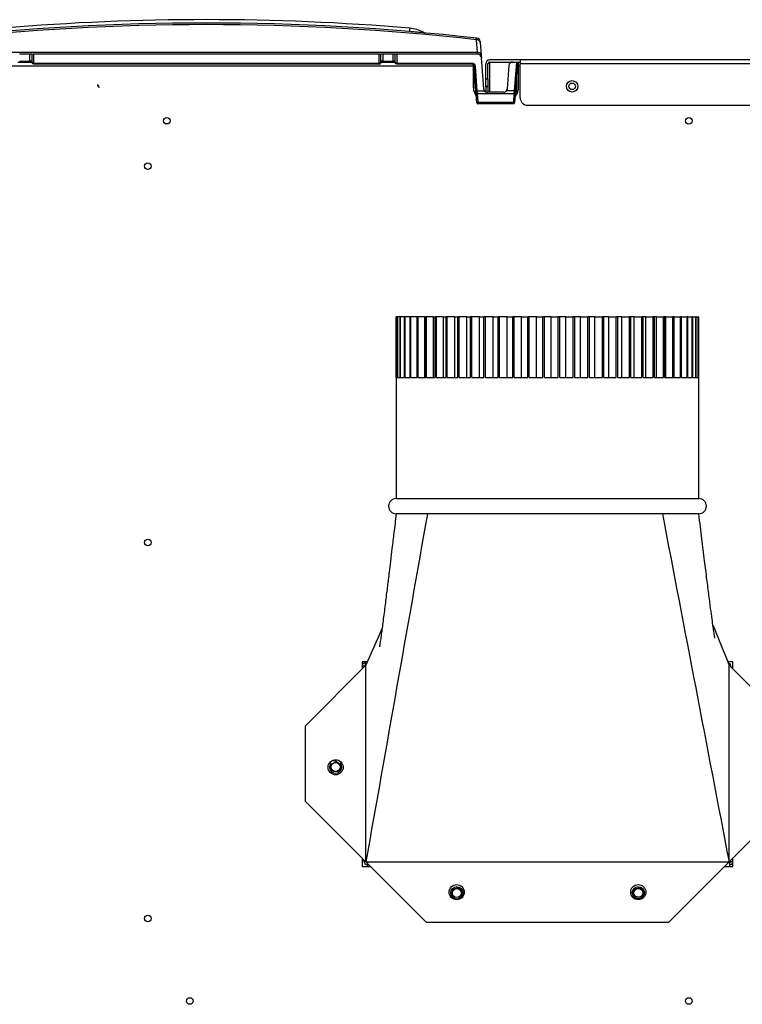
# Model space of a CAD drawing. Units: inches. Extents: x -11.9 to 81.4, y -19.1 to 38.7.
# Drawn here: x 59.6 to 71.6, y -9 to 7.3 of the extents above; entities that cross this region are included whole.
import ezdxf

# ---------------------------------------------------------------- set-up
doc = ezdxf.new("R2010")
doc.units = ezdxf.units.IN
doc.header["$MEASUREMENT"] = 0

msp = doc.modelspace()

# ---------------------------------------------------------------- linework, layer by layer
at = {"color": 7, "linetype": 'Continuous'}
for p, q in [((66.085, 7.081), (66.085, 7.086)), ((66.327, 7.061), (66.316, 7.066)), ((66.327, 7.061), (66.34, 7.058)), ((67.208, 6.734), (67.192, 6.944)), ((67.253, 6.914), (67.254, 6.901)), ((67.254, 6.901), (67.27, 6.69)), ((67.208, 6.734), (58.255, 6.734)), ((59.815, 6.707), (59.645, 6.707)), ((59.846, 6.707), (59.815, 6.707)), ((59.815, 6.592), (59.815, 6.707)), ((59.846, 6.707), (59.846, 6.571)), ((59.846, 6.707), (59.876, 6.707)), ((65.584, 6.707), (59.876, 6.707)), ((59.876, 6.707), (59.876, 6.56)), ((65.584, 6.56), (65.584, 6.707)), ((65.584, 6.707), (65.614, 6.707)), ((65.645, 6.707), (65.614, 6.707)), ((65.614, 6.571), (65.614, 6.707)), ((65.815, 6.707), (65.645, 6.707)), ((65.645, 6.707), (65.645, 6.592)), ((65.846, 6.707), (65.815, 6.707)), ((65.815, 6.592), (65.815, 6.707)), ((65.876, 6.707), (65.846, 6.707)), ((65.846, 6.571), (65.846, 6.707)), ((65.876, 6.707), (65.876, 6.56)), ((67.211, 6.707), (65.876, 6.707)), ((67.211, 6.707), (67.208, 6.734)), ((67.27, 6.69), (67.273, 6.649)), ((67.138, 6.509), (58.413, 6.509)), ((59.615, 6.577), (59.845, 6.577)), ((59.645, 6.592), (59.815, 6.592)), ((59.842, 6.592), (59.815, 6.592)), ((59.845, 6.577), (59.83, 6.577)), ((59.846, 6.571), (59.845, 6.582)), ((59.845, 6.582), (59.846, 6.568)), ((59.876, 6.56), (65.584, 6.56)), ((59.876, 6.545), (59.876, 6.56)), ((59.876, 6.545), (65.584, 6.545)), ((65.584, 6.56), (65.584, 6.545)), ((65.615, 6.582), (65.614, 6.571)), ((65.614, 6.568), (65.615, 6.582)), ((65.615, 6.577), (65.845, 6.577)), ((65.63, 6.577), (65.615, 6.577)), ((65.645, 6.592), (65.617, 6.592)), ((65.645, 6.592), (65.815, 6.592)), ((65.842, 6.592), (65.815, 6.592)), ((65.845, 6.577), (65.83, 6.577)), ((65.846, 6.571), (65.845, 6.582)), ((65.845, 6.582), (65.846, 6.568)), ((65.876, 6.56), (67.122, 6.56)), ((65.876, 6.545), (67.122, 6.545)), ((67.122, 6.56), (67.122, 6.545)), ((67.122, 6.545), (67.122, 6.545)), ((67.138, 6.537), (67.138, 6.509)), ((67.138, 6.509), (67.138, 6.166)), ((67.155, 6.465), (67.15, 6.531)), ((67.153, 6.504), (67.168, 6.505)), ((67.168, 6.505), (67.198, 6.102)), ((67.311, 6.132), (67.273, 6.649)), ((67.345, 6.3), (67.345, 6.545)), ((67.381, 6.3), (67.381, 6.545)), ((67.913, 6.613), (67.413, 6.613)), ((67.413, 6.567), (67.413, 6.577)), ((67.413, 6.577), (67.788, 6.577)), ((67.756, 6.567), (67.413, 6.567)), ((67.413, 6.077), (67.413, 6.567)), ((67.728, 6.521), (67.699, 6.132)), ((67.788, 6.577), (67.857, 6.577)), ((67.821, 6.102), (67.857, 6.577)), ((67.872, 6.577), (67.836, 6.101)), ((67.857, 6.577), (67.872, 6.577)), ((67.888, 6.567), (67.871, 6.567)), ((67.872, 6.577), (67.913, 6.577)), ((67.888, 6.509), (67.888, 6.577)), ((67.913, 6.509), (67.888, 6.509)), ((67.888, 6.166), (67.888, 6.509)), ((81.099, 6.613), (67.913, 6.613)), ((67.913, 6.613), (67.913, 6.545)), ((81.131, 6.545), (67.913, 6.545)), ((67.913, 5.988), (67.913, 6.545)), ((67.138, 6.453), (67.14, 6.453)), ((67.142, 6.432), (67.138, 6.432)), ((67.138, 6.41), (67.142, 6.41)), ((67.138, 6.405), (67.142, 6.405)), ((67.142, 6.435), (67.142, 6.432)), ((67.142, 6.41), (67.142, 6.432)), ((67.149, 6.106), (67.149, 6.397)), ((67.183, 6.101), (67.153, 6.504)), ((67.154, 6.409), (67.155, 6.398)), ((67.157, 6.429), (67.187, 6.024)), ((67.157, 6.423), (67.157, 6.429)), ((67.157, 6.4), (67.157, 6.423)), ((60.936, 6.189), (60.936, 6.206)), ((67.345, 6.3), (67.381, 6.3)), ((67.345, 6.175), (67.345, 6.3)), ((67.381, 6.3), (67.381, 6.175)), ((67.853, 6.291), (67.834, 6.036)), ((67.853, 6.291), (67.853, 6.038)), ((67.198, 6.102), (67.183, 6.101)), ((67.187, 6.048), (67.183, 6.101)), ((67.185, 6.073), (67.186, 6.035)), ((67.198, 5.901), (67.187, 6.048)), ((67.198, 6.102), (67.322, 6.102)), ((67.198, 6.102), (67.202, 6.059)), ((67.202, 6.059), (67.817, 6.059)), ((67.202, 6.059), (67.213, 5.912)), ((67.381, 6.175), (67.345, 6.175)), ((67.345, 6.175), (67.345, 6.083)), ((67.345, 6.175), (67.345, 6.175)), ((67.345, 6.175), (67.381, 6.175)), ((67.639, 6.077), (67.371, 6.077)), ((67.381, 6.175), (67.381, 6.175)), ((67.381, 6.175), (67.381, 6.077)), ((67.821, 6.102), (67.688, 6.102)), ((67.807, 5.912), (67.817, 6.059)), ((67.817, 6.059), (67.821, 6.102)), ((67.836, 6.101), (67.821, 6.102)), ((67.832, 6.048), (67.822, 5.901)), ((67.832, 6.048), (67.836, 6.101)), ((67.835, 6.082), (67.834, 6.036)), ((67.834, 6.036), (67.834, 6.011)), ((67.836, 6.089), (67.835, 6.082)), ((67.838, 6.123), (67.838, 6.12)), ((67.213, 5.912), (67.807, 5.912)), ((67.213, 5.887), (67.213, 5.912)), ((67.807, 5.887), (67.213, 5.887)), ((67.807, 5.912), (67.807, 5.887)), ((68.038, 5.863), (81.131, 5.863)), ((62.044, 5.563), (62.106, 5.563)), ((65.868, 2.367), (65.867, 2.367)), ((65.867, 1.367), (65.867, 2.367)), ((65.887, 2.367), (65.868, 2.367)), ((65.868, 1.367), (65.868, 2.367)), ((65.891, 2.367), (65.887, 2.367)), ((65.887, 1.367), (65.887, 2.367)), ((65.933, 2.367), (65.891, 2.367)), ((65.891, 1.367), (65.891, 2.367)), ((65.939, 2.367), (65.933, 2.367)), ((65.933, 1.367), (65.933, 2.367)), ((66.003, 2.367), (65.939, 2.367)), ((65.939, 1.367), (65.939, 2.367)), ((66.012, 2.367), (66.003, 2.367)), ((66.003, 1.367), (66.003, 2.367)), ((66.097, 2.367), (66.012, 2.367)), ((66.012, 1.367), (66.012, 2.367)), ((66.109, 2.367), (66.097, 2.367)), ((66.097, 1.367), (66.097, 2.367)), ((66.211, 2.367), (66.109, 2.367)), ((66.109, 1.367), (66.109, 2.367)), ((66.211, 1.367), (66.211, 2.367)), ((66.211, 2.367), (66.214, 2.367)), ((66.228, 2.367), (66.214, 2.367)), ((66.214, 1.367), (66.214, 2.367)), ((66.337, 2.367), (66.228, 2.367)), ((66.228, 1.367), (66.228, 2.367)), ((66.337, 1.367), (66.337, 2.367)), ((66.337, 2.367), (66.353, 2.367)), ((66.369, 2.367), (66.353, 2.367)), ((66.353, 1.367), (66.353, 2.367)), ((66.484, 2.367), (66.369, 2.367)), ((66.369, 1.367), (66.369, 2.367)), ((66.484, 1.367), (66.484, 2.367)), ((66.484, 2.367), (66.512, 2.367)), ((66.53, 2.367), (66.512, 2.367)), ((66.512, 1.367), (66.512, 2.367)), ((66.65, 2.367), (66.53, 2.367)), ((66.53, 1.367), (66.53, 2.367)), ((66.65, 1.367), (66.65, 2.367)), ((66.65, 2.367), (66.689, 2.367)), ((66.71, 2.367), (66.689, 2.367)), ((66.689, 1.367), (66.689, 2.367)), ((66.833, 2.367), (66.71, 2.367)), ((66.71, 1.367), (66.71, 2.367)), ((66.833, 1.367), (66.833, 2.367)), ((66.833, 2.367), (66.884, 2.367)), ((66.906, 2.367), (66.884, 2.367)), ((66.884, 1.367), (66.884, 2.367)), ((67.031, 2.367), (66.906, 2.367)), ((66.906, 1.367), (66.906, 2.367)), ((67.031, 1.367), (67.031, 2.367)), ((67.031, 2.367), (67.094, 2.367)), ((67.118, 2.367), (67.094, 2.367)), ((67.094, 1.367), (67.094, 2.367)), ((67.243, 2.367), (67.118, 2.367)), ((67.118, 1.367), (67.118, 2.367)), ((67.243, 1.367), (67.243, 2.367)), ((67.243, 2.367), (67.316, 2.367)), ((67.341, 2.367), (67.316, 2.367)), ((67.316, 1.367), (67.316, 2.367)), ((67.467, 2.367), (67.341, 2.367)), ((67.341, 1.367), (67.341, 2.367)), ((67.467, 1.367), (67.467, 2.367)), ((67.467, 2.367), (67.549, 2.367)), ((67.575, 2.367), (67.549, 2.367)), ((67.549, 1.367), (67.549, 2.367)), ((67.699, 2.367), (67.575, 2.367)), ((67.575, 1.367), (67.575, 2.367)), ((67.699, 1.367), (67.699, 2.367)), ((67.699, 2.367), (67.79, 2.367)), ((67.817, 2.367), (67.79, 2.367)), ((67.79, 1.367), (67.79, 2.367)), ((67.938, 2.367), (67.817, 2.367)), ((67.817, 1.367), (67.817, 2.367)), ((67.938, 1.367), (67.938, 2.367)), ((67.938, 2.367), (68.038, 2.367)), ((68.065, 2.367), (68.038, 2.367)), ((68.038, 1.367), (68.038, 2.367)), ((68.181, 2.367), (68.065, 2.367)), ((68.065, 1.367), (68.065, 2.367)), ((68.181, 1.367), (68.181, 2.367)), ((68.181, 2.367), (68.288, 2.367)), ((68.316, 2.367), (68.288, 2.367)), ((68.288, 1.367), (68.288, 2.367)), ((68.427, 2.367), (68.316, 2.367)), ((68.316, 1.367), (68.316, 2.367)), ((68.427, 1.367), (68.427, 2.367)), ((68.427, 2.367), (68.539, 2.367)), ((68.567, 2.367), (68.539, 2.367)), ((68.539, 1.367), (68.539, 2.367)), ((68.671, 2.367), (68.567, 2.367)), ((68.567, 1.367), (68.567, 2.367)), ((68.671, 1.367), (68.671, 2.367)), ((68.671, 2.367), (68.789, 2.367)), ((68.816, 2.367), (68.789, 2.367)), ((68.789, 1.367), (68.789, 2.367)), ((68.913, 2.367), (68.816, 2.367)), ((68.816, 1.367), (68.816, 2.367)), ((68.913, 1.367), (68.913, 2.367)), ((68.913, 2.367), (69.034, 2.367)), ((69.06, 2.367), (69.034, 2.367)), ((69.034, 1.367), (69.034, 2.367)), ((69.149, 2.367), (69.06, 2.367)), ((69.06, 1.367), (69.06, 2.367)), ((69.149, 1.367), (69.149, 2.367)), ((69.149, 2.367), (69.272, 2.367)), ((69.298, 2.367), (69.272, 2.367)), ((69.272, 1.367), (69.272, 2.367)), ((69.377, 2.367), (69.298, 2.367)), ((69.298, 1.367), (69.298, 2.367)), ((69.377, 1.367), (69.377, 2.367)), ((69.377, 2.367), (69.501, 2.367)), ((69.526, 2.367), (69.501, 2.367)), ((69.501, 1.367), (69.501, 2.367)), ((69.595, 2.367), (69.526, 2.367)), ((69.526, 1.367), (69.526, 2.367)), ((69.595, 1.367), (69.595, 2.367)), ((69.595, 2.367), (69.719, 2.367)), ((69.742, 2.367), (69.719, 2.367)), ((69.719, 1.367), (69.719, 2.367)), ((69.8, 2.367), (69.742, 2.367)), ((69.742, 1.367), (69.742, 2.367)), ((69.8, 1.367), (69.8, 2.367)), ((69.8, 2.367), (69.923, 2.367)), ((69.945, 2.367), (69.923, 2.367)), ((69.923, 1.367), (69.923, 2.367)), ((69.991, 2.367), (69.945, 2.367)), ((69.945, 1.367), (69.945, 2.367)), ((69.991, 1.367), (69.991, 2.367)), ((69.991, 2.367), (70.112, 2.367)), ((70.131, 2.367), (70.112, 2.367)), ((70.112, 1.367), (70.112, 2.367)), ((70.166, 2.367), (70.131, 2.367)), ((70.131, 1.367), (70.131, 2.367)), ((70.166, 1.367), (70.166, 2.367)), ((70.166, 2.367), (70.282, 2.367)), ((70.3, 2.367), (70.282, 2.367)), ((70.282, 1.367), (70.282, 2.367)), ((70.322, 2.367), (70.3, 2.367)), ((70.3, 1.367), (70.3, 2.367)), ((70.322, 1.367), (70.322, 2.367)), ((70.322, 2.367), (70.434, 2.367)), ((70.449, 2.367), (70.434, 2.367)), ((70.434, 1.367), (70.434, 2.367)), ((70.459, 2.367), (70.449, 2.367)), ((70.449, 1.367), (70.449, 2.367)), ((70.459, 1.367), (70.459, 2.367)), ((70.459, 2.367), (70.564, 2.367)), ((70.577, 2.367), (70.564, 2.367)), ((70.564, 1.367), (70.564, 2.367)), ((70.577, 1.367), (70.577, 2.367)), ((70.577, 2.367), (70.672, 2.367)), ((70.683, 2.367), (70.672, 2.367)), ((70.672, 1.367), (70.672, 2.367)), ((70.683, 1.367), (70.683, 2.367)), ((70.683, 2.367), (70.757, 2.367)), ((70.765, 2.367), (70.757, 2.367)), ((70.757, 1.367), (70.757, 2.367)), ((70.765, 1.367), (70.765, 2.367)), ((70.765, 2.367), (70.818, 2.367)), ((70.823, 2.367), (70.818, 2.367)), ((70.818, 1.367), (70.818, 2.367)), ((70.823, 1.367), (70.823, 2.367)), ((70.823, 2.367), (70.854, 2.367)), ((70.857, 2.367), (70.854, 2.367)), ((70.854, 1.367), (70.854, 2.367)), ((70.857, 1.367), (70.857, 2.367)), ((70.857, 2.367), (70.865, 2.367)), ((70.865, 1.367), (70.865, 2.367)), ((65.867, 1.367), (65.865, 1.367)), ((65.865, 1.367), (65.865, -0.633)), ((65.868, 1.367), (65.887, 1.367)), ((65.891, 1.367), (65.933, 1.367)), ((65.939, 1.367), (66.003, 1.367)), ((66.012, 1.367), (66.097, 1.367)), ((66.109, 1.367), (66.214, 1.367)), ((66.228, 1.367), (66.353, 1.367)), ((66.369, 1.367), (66.512, 1.367)), ((66.53, 1.367), (66.689, 1.367)), ((66.71, 1.367), (66.884, 1.367)), ((66.906, 1.367), (67.094, 1.367)), ((67.118, 1.367), (67.316, 1.367)), ((67.341, 1.367), (67.549, 1.367)), ((67.575, 1.367), (67.79, 1.367)), ((67.817, 1.367), (68.038, 1.367)), ((68.065, 1.367), (68.288, 1.367)), ((68.316, 1.367), (68.539, 1.367)), ((68.567, 1.367), (68.789, 1.367)), ((68.816, 1.367), (69.034, 1.367)), ((69.06, 1.367), (69.272, 1.367)), ((69.298, 1.367), (69.501, 1.367)), ((69.526, 1.367), (69.719, 1.367)), ((69.742, 1.367), (69.923, 1.367)), ((69.945, 1.367), (70.112, 1.367)), ((70.131, 1.367), (70.282, 1.367)), ((70.3, 1.367), (70.434, 1.367)), ((70.449, 1.367), (70.564, 1.367)), ((70.577, 1.367), (70.672, 1.367)), ((70.683, 1.367), (70.757, 1.367)), ((70.765, 1.367), (70.818, 1.367)), ((70.823, 1.367), (70.854, 1.367)), ((70.857, 1.367), (70.865, 1.367)), ((70.865, -0.633), (70.865, 1.367)), ((65.865, -0.633), (70.865, -0.633)), ((65.987, -0.883), (65.865, -0.883)), ((66.381, -0.883), (65.987, -0.883)), ((68.365, -0.883), (66.381, -0.883)), ((68.453, -0.883), (68.365, -0.883)), ((70.263, -0.883), (68.453, -0.883)), ((70.698, -0.883), (70.263, -0.883)), ((70.864, -0.883), (70.698, -0.883)), ((64.365, -4.383), (65.365, -3.383)), ((65.388, -3.331), (65.303, -3.331)), ((65.303, -3.331), (65.303, -3.446)), ((65.303, -3.395), (65.354, -3.395)), ((65.36, -3.384), (65.36, -3.331)), ((65.365, -3.384), (65.36, -3.384)), ((65.365, -6.633), (65.365, -3.383)), ((71.428, -3.331), (71.344, -3.331)), ((71.365, -6.633), (71.365, -3.383)), ((71.365, -3.383), (72.365, -4.383)), ((71.428, -3.446), (71.428, -3.331)), ((71.397, -3.415), (71.428, -3.415)), ((64.365, -5.633), (64.365, -4.383)), ((64.866, -4.974), (64.866, -4.945)), ((65.365, -6.633), (64.365, -5.633)), ((72.365, -5.633), (71.365, -6.633)), ((65.303, -6.571), (65.303, -6.706)), ((65.345, -6.613), (65.303, -6.613)), ((65.365, -6.633), (71.365, -6.633)), ((66.365, -7.633), (65.365, -6.633)), ((65.398, -6.706), (65.398, -6.666)), ((71.365, -6.633), (70.365, -7.633)), ((71.354, -6.644), (71.37, -6.644)), ((71.428, -6.633), (71.365, -6.633)), ((71.37, -6.644), (71.37, -6.706)), ((71.428, -6.706), (71.428, -6.571)), ((65.303, -6.706), (65.438, -6.706)), ((71.293, -6.706), (71.428, -6.706)), ((66.968, -7.145), (66.959, -7.145)), ((69.966, -7.144), (69.958, -7.144)), ((70.365, -7.633), (66.365, -7.633))]:
    msp.add_line(p, q, dxfattribs=at)
for centre, radius in [((68.772, 6.176), 0.094), ((68.772, 6.176), 0.0545), ((62.075, 5.607), 0.0545), ((70.7, 5.607), 0.0545), ((61.764, 4.857), 0.0545), ((61.764, -1.356), 0.0545), ((64.865, -5.07), 0.125), ((64.866, -5.066), 0.078), ((64.866, -5.066), 0.0735), ((66.865, -7.133), 0.125), ((66.867, -7.145), 0.101), ((66.867, -7.145), 0.078), ((66.867, -7.145), 0.0735), ((69.865, -7.133), 0.125), ((69.866, -7.144), 0.101), ((69.866, -7.144), 0.078), ((69.866, -7.144), 0.0735), ((61.764, -7.569), 0.0545), ((62.455, -8.93), 0.0545), ((70.7, -8.93), 0.0545)]:
    msp.add_circle(centre, radius, dxfattribs=at)
for centre, radius, start, end in [((62.73, -32.778), 39.999, 83.586, 96.408), ((62.73, -32.685), 39.88, 83.5753, 96.4189), ((62.73, -32.778), 40.055, 85.1886, 94.8113), ((93.442, 4.808), 27.451, 175.1365, 175.2401), ((66.043, 6.577), 0.56, 60.8321, 85.2146), ((67.191, 6.91), 0.062, 4.239, 83.5858), ((67.211, 6.645), 0.062, 4.2388, 90), ((59.875, 6.574), 0.0294, 188.6045, 272.1782), ((65.585, 6.574), 0.0296, 267.7855, 331.5246), ((65.875, 6.574), 0.0294, 188.6097, 272.1789), ((67.413, 6.545), 0.068, 90, 180), ((67.413, 6.545), 0.032, 90, 180), ((67.788, 6.517), 0.06, 90, 175.7612), ((66.954, 6.425), 0.188, 3.1652, 8.5986), ((67.141, 6.39), 0.0149, 45.1738, 90.5034), ((66.448, 6.414), 0.708, 1.2613, 4.1434), ((60.964, 6.189), 0.0275, 179.2172, 275.2129), ((67.388, 6.166), 0.25, 180, 218.1686), ((67.371, 6.137), 0.06, 184.2388, 215.8618), ((67.371, 6.137), 0.06, 215.8468, 270.0062), ((67.639, 6.137), 0.06, 269.9938, 324.1532), ((67.639, 6.137), 0.06, 324.1382, 355.7612), ((67.638, 6.166), 0.25, 319.8198, 0), ((67.213, 5.902), 0.015, 184.2388, 270), ((67.807, 5.902), 0.015, 270, 355.7612), ((68.038, 5.988), 0.125, 180, 270), ((65.865, -0.758), 0.125, 90, 270), ((70.865, -0.758), 0.125, 270, 90), ((65.36, -3.416), 0.068, 90.0035, 147.6676), ((65.36, -3.416), 0.032, 90.0035, 138.989), ((71.332, -3.415), 0.068, 0.0035, 72.5551), ((64.866, -5.066), 0.101, 141.5492, 38.4579), ((64.866, -4.941), 0.1, 204.8899, 218.4579), ((64.8, -5.133), 0.172, 45.0035, 88.3655), ((64.8, -5.133), 0.172, 16.1429, 45.0035), ((64.866, -4.941), 0.1, 321.5492, 334.1758), ((65.398, -6.613), 0.068, 180.0035, 270.0035), ((71.37, -6.612), 0.032, 270.0035, 318.989), ((71.37, -6.612), 0.068, 270.0035, 327.4925), ((66.801, -7.211), 0.172, 45.0035, 73.8642), ((66.801, -7.211), 0.172, 16.1429, 45.0035), ((69.799, -7.211), 0.172, 45.0035, 73.8642), ((69.799, -7.211), 0.172, 16.1429, 45.0035)]:
    msp.add_arc(centre, radius, start, end, dxfattribs=at)
for points, degree, knots in [([(66.085, 7.086), (66.1, 7.084), (66.131, 7.082), (66.174, 7.078), (66.232, 7.073), (66.293, 7.068), (66.315, 7.066), (66.316, 7.066), (66.316, 7.066)], 3, [0, 0, 0, 0, 0.0616103, 0.1230652, 0.1846403, 0.3330399, 0.4815311, 0.4997272, 0.4997272, 0.4997272, 0.4997272]), ([(67.192, 6.944), (67.193, 6.953), (67.194, 6.96), (67.196, 6.969), (67.197, 6.971), (67.198, 6.971)], 3, [0, 0, 0, 0, 0.5, 0.5, 1, 1, 1, 1]), ([(67.254, 6.901), (67.254, 6.907), (67.252, 6.913), (67.245, 6.924), (67.241, 6.929), (67.229, 6.937), (67.223, 6.94), (67.208, 6.944), (67.2, 6.945), (67.192, 6.944)], 3, [0, 0, 0, 0, 0.25, 0.25, 0.5, 0.5, 0.75, 0.75, 1, 1, 1, 1]), ([(67.27, 6.69), (67.269, 6.696), (67.268, 6.702), (67.261, 6.713), (67.256, 6.718), (67.245, 6.726), (67.238, 6.729), (67.224, 6.733), (67.216, 6.734), (67.208, 6.734)], 3, [0, 0, 0, 0, 0.25, 0.25, 0.5, 0.5, 0.75, 0.75, 1, 1, 1, 1]), ([(59.845, 6.582), (59.845, 6.583), (59.845, 6.584), (59.844, 6.586), (59.844, 6.588), (59.844, 6.59), (59.843, 6.591), (59.843, 6.591), (59.843, 6.592), (59.843, 6.592), (59.842, 6.592)], 3, [0, 0, 0, 0, 0.130139, 0.260262, 0.390366, 0.520461, 0.65054, 0.780605, 0.890307, 1, 1, 1, 1]), ([(59.876, 6.56), (59.875, 6.56), (59.873, 6.56), (59.87, 6.56), (59.868, 6.56), (59.864, 6.561), (59.86, 6.562), (59.856, 6.563), (59.852, 6.565), (59.849, 6.566), (59.847, 6.569), (59.846, 6.57), (59.846, 6.571)], 3, [0, 0, 0, 0, 0.059505, 0.121279, 0.185189, 0.250875, 0.363986, 0.501045, 0.597186, 0.750678, 0.883821, 1, 1, 1, 1]), ([(65.614, 6.571), (65.614, 6.57), (65.613, 6.569), (65.612, 6.568), (65.611, 6.566), (65.608, 6.565), (65.604, 6.563), (65.6, 6.562), (65.595, 6.56), (65.59, 6.56), (65.586, 6.56), (65.584, 6.56)], 3, [0, 0, 0, 0, 0.074586, 0.157926, 0.250281, 0.401998, 0.500282, 0.63547, 0.75023, 0.876864, 1, 1, 1, 1]), ([(65.617, 6.592), (65.617, 6.592), (65.617, 6.592), (65.617, 6.591), (65.616, 6.59), (65.616, 6.589), (65.616, 6.587), (65.615, 6.584), (65.615, 6.583), (65.615, 6.582)], 3, [0, 0, 0, 0, 0.142913, 0.285828, 0.428718, 0.571573, 0.714406, 0.857213, 1, 1, 1, 1]), ([(65.845, 6.582), (65.845, 6.583), (65.845, 6.584), (65.844, 6.586), (65.844, 6.588), (65.844, 6.59), (65.843, 6.591), (65.843, 6.591), (65.843, 6.592), (65.843, 6.592), (65.842, 6.592)], 3, [0, 0, 0, 0, 0.130139, 0.260262, 0.390366, 0.520461, 0.65054, 0.780605, 0.890307, 1, 1, 1, 1]), ([(65.876, 6.56), (65.875, 6.56), (65.873, 6.56), (65.869, 6.56), (65.866, 6.56), (65.863, 6.561), (65.86, 6.561), (65.858, 6.562), (65.855, 6.563), (65.853, 6.564), (65.851, 6.565), (65.85, 6.566), (65.848, 6.567), (65.847, 6.569), (65.846, 6.57), (65.846, 6.571)], 3, [0, 0, 0, 0, 0.071159, 0.142992, 0.215287, 0.287476, 0.359188, 0.430857, 0.502703, 0.574574, 0.646236, 0.717789, 0.789321, 0.894677, 1, 1, 1, 1]), ([(65.876, 6.548), (65.876, 6.547), (65.876, 6.545), (65.876, 6.544), (65.876, 6.545), (65.876, 6.548), (65.876, 6.55), (65.876, 6.555), (65.876, 6.557), (65.876, 6.56)], 3, [0, 0, 0, 0, 0.25, 0.25, 0.5, 0.5, 0.75, 0.75, 1, 1, 1, 1]), ([(67.121, 6.545), (67.124, 6.545), (67.127, 6.544), (67.136, 6.541), (67.144, 6.533), (67.152, 6.519), (67.154, 6.51), (67.155, 6.504)], 3, [0, 0, 0, 0, 0.103536, 0.213464, 0.456359, 0.722327, 1, 1, 1, 1]), ([(67.14, 6.555), (67.149, 6.55), (67.155, 6.542), (67.161, 6.534), (67.164, 6.524), (67.168, 6.515), (67.168, 6.505)], 2, [0.25, 0.25, 0.25, 0.5, 0.5, 0.75, 0.75, 1, 1, 1]), ([(67.381, 6.544), (67.381, 6.546), (67.382, 6.549), (67.383, 6.552), (67.385, 6.554), (67.387, 6.557), (67.389, 6.559), (67.392, 6.562), (67.395, 6.564), (67.399, 6.565), (67.403, 6.566), (67.407, 6.567), (67.411, 6.567), (67.413, 6.567)], 3, [0, 0, 0, 0, 0.125, 0.25, 0.25, 0.375, 0.5, 0.5, 0.625, 0.75, 0.75, 0.875, 1, 1, 1, 1]), ([(67.142, 6.41), (67.142, 6.409), (67.142, 6.407), (67.142, 6.405), (67.141, 6.405), (67.141, 6.405), (67.141, 6.405), (67.141, 6.405), (67.141, 6.406), (67.14, 6.407), (67.14, 6.408), (67.14, 6.408)], 3, [0, 0, 0, 0, 0.168778, 0.337677, 0.432193, 0.526752, 0.621335, 0.715962, 0.810611, 0.905261, 1, 1, 1, 1]), ([(67.157, 6.423), (67.156, 6.425), (67.155, 6.428), (67.149, 6.431), (67.145, 6.432), (67.142, 6.432)], 3, [0, 0, 0, 0, 0.5, 0.5, 1, 1, 1, 1]), ([(67.155, 6.398), (67.155, 6.397), (67.156, 6.394), (67.156, 6.392), (67.156, 6.391), (67.156, 6.39), (67.156, 6.39), (67.156, 6.391), (67.157, 6.392), (67.157, 6.393), (67.157, 6.394), (67.157, 6.396), (67.157, 6.398), (67.157, 6.399), (67.157, 6.4)], 3, [0, 0, 0, 0, 0.114786, 0.229466, 0.344147, 0.458762, 0.526491, 0.594196, 0.66188, 0.729546, 0.797188, 0.864808, 0.932412, 1, 1, 1, 1]), ([(65.865, -0.883), (65.852, -0.998), (65.83, -1.175), (65.798, -1.442), (65.772, -1.658), (65.752, -1.828), (65.735, -1.964), (65.721, -2.079), (65.706, -2.195), (65.691, -2.321), (65.674, -2.453), (65.657, -2.586), (65.641, -2.71), (65.626, -2.823), (65.613, -2.924), (65.599, -3.023), (65.591, -3.076), (65.59, -3.083), (65.59, -3.083)], 3, [0, 0, 0, 0, 0.084786, 0.1556676, 0.2130175, 0.2617434, 0.2945014, 0.3243958, 0.3574344, 0.3934831, 0.4323802, 0.4727125, 0.513281, 0.5495164, 0.5859121, 0.6205261, 0.6651276, 0.6840269, 0.6840269, 0.6840269, 0.6840269]), ([(71.13, -2.936), (71.13, -2.937), (71.13, -2.935), (71.128, -2.922), (71.124, -2.893), (71.115, -2.837), (71.102, -2.744), (71.083, -2.61), (71.059, -2.435), (71.031, -2.218), (70.998, -1.955), (70.959, -1.646), (70.914, -1.277), (70.884, -1.036), (70.865, -0.883)], 3, [0.3167815, 0.3167815, 0.3167815, 0.3167815, 0.3309309, 0.3379703, 0.3514038, 0.3703705, 0.4049554, 0.4507903, 0.5084957, 0.5787195, 0.6621673, 0.759615, 0.871915, 1, 1, 1, 1])]:
    msp.add_open_spline(points, degree=degree, knots=knots, dxfattribs=at)
for points, weights, degree in [([(59.815, 6.592), (59.815, 6.577), (59.83, 6.577)], [1, 0.707106781175, 1], 2), ([(59.842, 6.592), (59.842, 6.588), (59.844, 6.584), (59.847, 6.581)], [1.15858646206, 1.04804631389, 0.995293842855, 1.00032904897], 3), ([(59.849, 6.574), (59.846, 6.576), (59.845, 6.579), (59.845, 6.582)], [1.00030836053, 1.00514118483, 1.06678135515, 1.18522887148], 3), ([(65.612, 6.581), (65.616, 6.584), (65.617, 6.588), (65.617, 6.592)], [1.0017682295, 0.989425662733, 1.04169813365, 1.15858564225], 3), ([(65.63, 6.577), (65.645, 6.577), (65.645, 6.592)], [1, 0.707106781192, 1], 2), ([(65.815, 6.592), (65.815, 6.577), (65.83, 6.577)], [1, 0.707106781169, 1], 2), ([(65.842, 6.592), (65.842, 6.588), (65.844, 6.584), (65.847, 6.581)], [1.15858646206, 1.04804631389, 0.995293842855, 1.00032904897], 3), ([(65.849, 6.574), (65.846, 6.576), (65.845, 6.579), (65.845, 6.582)], [1.00023160149, 1.00444370339, 1.06610946005, 1.18522887148], 3), ([(67.155, 6.465), (67.155, 6.458), (67.149, 6.454), (67.14, 6.453)], [1.17481174528, 0.941731082329, 0.941729418253, 1.17480675305], 3), ([(67.142, 6.435), (67.15, 6.436), (67.156, 6.433), (67.157, 6.429)], [1.17480430179, 0.951853108769, 0.942171414669, 1.14575921949], 3), ([(67.157, 6.4), (67.156, 6.406), (67.15, 6.41), (67.142, 6.41)], [1.14825539822, 0.943383998964, 0.950843604533, 1.17063421493], 3), ([(60.95, 6.195), (60.95, 6.192), (60.944, 6.19), (60.936, 6.189)], [1.14808460903, 0.950609268284, 0.950638467974, 1.1481722081], 3), ([(67.187, 6.048), (67.187, 6.054), (67.193, 6.059), (67.202, 6.059)], [1.18456785436, 0.938477395617, 0.938477381881, 1.18456781315], 3), ([(67.188, 6.014), (67.187, 6.017), (67.187, 6.021), (67.187, 6.024)], [1.12538596767, 1.13597609943, 1.14723706517, 1.15916886489], 3), ([(67.699, 6.128), (67.698, 6.121), (67.697, 6.114), (67.693, 6.108)], [1.15443539507, 1.10301732346, 1.06443868911, 1.03869949203], 3), ([(67.817, 6.059), (67.827, 6.059), (67.833, 6.054), (67.832, 6.048)], [1.18456761598, 0.938477429601, 0.93847746134, 1.1845677112], 3), ([(67.213, 5.912), (67.197, 5.912), (67.198, 5.901)], [1, 0.688380554274, 1], 2), ([(67.822, 5.901), (67.822, 5.912), (67.807, 5.912)], [1, 0.688380547164, 1], 2)]:
    msp.add_rational_spline(points, weights, degree=degree, dxfattribs=at)
for points, degree in [([(65.611, 6.56), (65.612, 6.561), (65.613, 6.564), (65.614, 6.57)], 3), ([(67.122, 6.56), (67.131, 6.56), (67.14, 6.555)], 2), ([(66.381, -0.883), (66.042, -2.8), (65.704, -4.717), (65.365, -6.633)], 3), ([(70.263, -0.883), (70.63, -2.8), (70.998, -4.717), (71.365, -6.633)], 3), ([(71.1, -2.73), (71.189, -2.948), (71.277, -3.166), (71.365, -3.383)], 3), ([(65.629, -2.786), (65.541, -2.985), (65.453, -3.184), (65.365, -3.383)], 3)]:
    msp.add_open_spline(points, degree=degree, dxfattribs=at)

doc.saveas('drawing.dxf')
